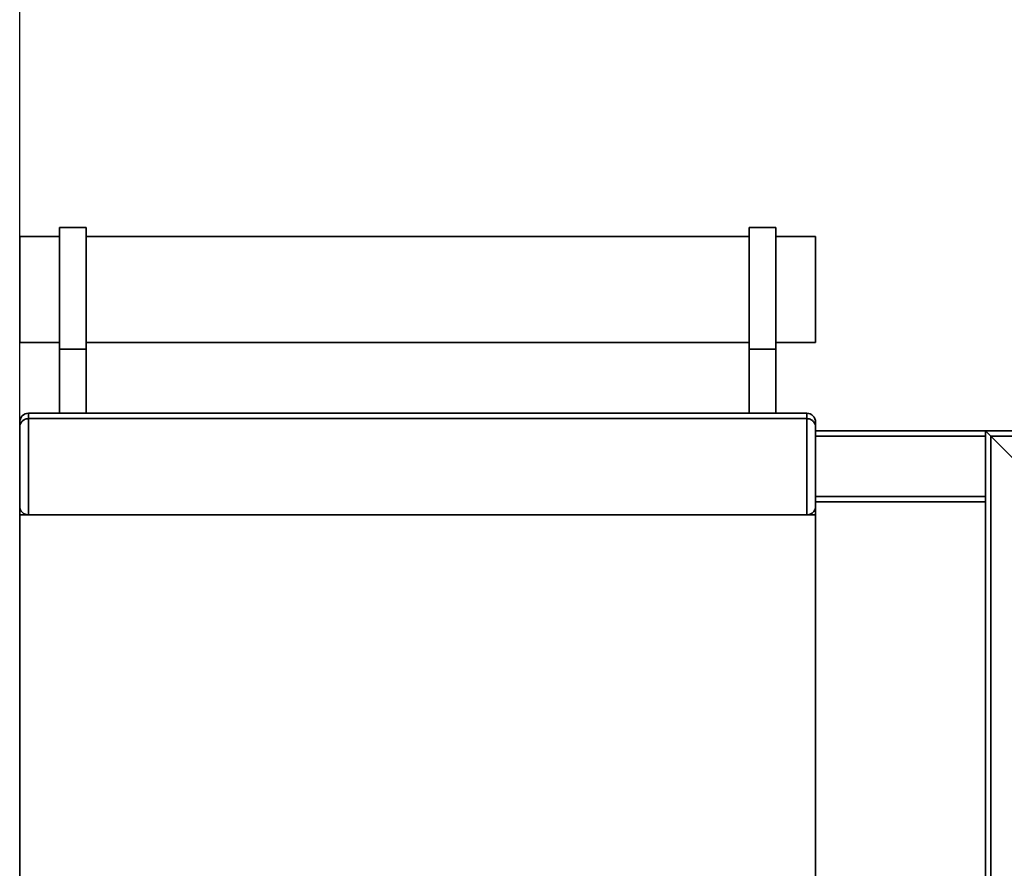
# Paper-space layout 'Blatt2' of a CAD drawing. Units: millimetres. Extents: x 0 to 5940, y 0 to 4200.
# Drawn here: x 376 to 932, y 2904 to 3384 of the extents above; entities that cross this region are included whole.
import ezdxf

# ---------------------------------------------------------------- set-up
doc = ezdxf.new("R2010")
doc.units = ezdxf.units.MM
doc.layers.add('1', color=7, linetype='Continuous')
doc.styles.add('SLDTEXTSTYLE0', font='TXT', dxfattribs={"width": 0.605})
doc.dimstyles.new('SLDDIMSTYLE0', dxfattribs={"dimtxt": 35, "dimasz": 25, "dimexe": 0, "dimexo": 0.0625, "dimgap": 8.75, "dimtad": 1, "dimdec": 1, "dimrnd": 1e-09, "dimzin": 4, "dimdsep": 46, "dimtxsty": 'SLDTEXTSTYLE0', "dimsah": 1, "dimcen": 0.09, "dimadec": 0, "dimazin": 1, "dimtfac": 1, "dimtdec": 1, "dimtofl": 0, "dimtmove": 0, "dimatfit": 3, "dimfxl": 1, "dimfrac": 2, "dimtolj": 1, "dimtzin": 12, "dimarcsym": 0})

# ---------------------------------------------------------------- blocks, each defined once
blk = doc.blocks.new('_D_6')
at = {"layer": '1', "ltscale": 10}
for p, q in [((375.73, 3114.3), (375.73, 3797.55)), ((1864.23, 2922.8), (1864.23, 3797.55)), ((375.73, 3787.55), (1864.23, 3787.55))]:
    blk.add_line(p, q, dxfattribs=at)
for points in [[(375.73, 3787.55), (400.73, 3783.55), (400.73, 3791.55)], [(1864.23, 3787.55), (1839.23, 3791.55), (1839.23, 3783.55)]]:
    blk.add_solid(points, dxfattribs=at)
at = {"layer": '1', "ltscale": 10, "insert": (1027.74, 3832.66), "char_height": 35, "attachment_point": 1, "style": 'SLDTEXTSTYLE0'}
blk.add_mtext('ca. 1500', dxfattribs=at)
blk = doc.blocks.new('_D_7')
at = {"layer": '1', "ltscale": 10}
for p, q in [((375.73, 3114.3), (375.73, 3967.55)), ((2777.73, 3321.8), (2777.73, 3967.55)), ((2777.73, 3957.55), (375.73, 3957.55))]:
    blk.add_line(p, q, dxfattribs=at)
for points in [[(375.73, 3957.55), (400.73, 3953.55), (400.73, 3961.55)], [(2777.73, 3957.55), (2752.73, 3961.55), (2752.73, 3953.55)]]:
    blk.add_solid(points, dxfattribs=at)
at = {"layer": '1', "ltscale": 10, "insert": (1484.49, 4002.66), "char_height": 35, "attachment_point": 1, "style": 'SLDTEXTSTYLE0'}
blk.add_mtext('ca. 2400', dxfattribs=at)

psp = doc.layouts.new('Blatt2')

# ---------------------------------------------------------------- linework, layer by layer
at = {"color": 7, "linetype": 'Continuous', "lineweight": 35, "ltscale": 10}
for p, q in [((413.23, 3266.8), (398.23, 3266.8)), ((398.23, 3197.97), (398.23, 3266.8)), ((413.23, 3197.97), (413.23, 3266.8)), ((803.23, 3266.8), (788.23, 3266.8)), ((788.23, 3197.97), (788.23, 3266.8)), ((803.23, 3197.97), (803.23, 3266.8)), ((398.23, 3261.8), (375.73, 3261.8)), ((375.73, 3261.8), (375.73, 3201.8)), ((788.23, 3261.8), (413.23, 3261.8)), ((825.73, 3261.8), (803.23, 3261.8)), ((825.73, 3261.8), (825.73, 3201.8)), ((375.73, 3201.8), (398.23, 3201.8)), ((413.23, 3201.8), (788.23, 3201.8)), ((803.23, 3201.8), (825.73, 3201.8)), ((398.23, 3197.97), (413.23, 3197.97)), ((398.23, 3161.8), (398.23, 3197.97)), ((413.23, 3161.8), (413.23, 3197.97)), ((803.23, 3197.97), (788.23, 3197.97)), ((788.23, 3161.8), (788.23, 3197.97)), ((803.23, 3161.8), (803.23, 3197.97)), ((375.73, 3153.8), (375.73, 3156.8)), ((380.73, 3161.8), (380.73, 3158.8)), ((380.73, 3161.8), (820.73, 3161.8)), ((380.73, 3158.8), (380.73, 3104.3)), ((380.73, 3158.8), (820.73, 3158.8)), ((820.73, 3158.8), (820.73, 3161.8)), ((820.73, 3104.3), (820.73, 3158.8)), ((825.73, 3156.8), (825.73, 3153.8)), ((375.73, 3109.3), (375.73, 3153.8)), ((825.73, 3153.8), (825.73, 3109.3)), ((825.73, 3151.8), (921.73, 3151.8)), ((921.73, 3151.8), (921.73, 3148.8)), ((924.73, 3148.8), (921.73, 3151.8)), ((924.73, 3148.8), (921.73, 3151.8)), ((921.73, 3151.8), (996.23, 3151.8)), ((825.73, 3148.8), (921.73, 3148.8)), ((921.73, 3114.8), (921.73, 3148.8)), ((958.73, 3114.8), (924.73, 3148.8)), ((924.73, 2374.25), (924.73, 3148.8)), ((924.73, 3148.8), (999.38, 3148.8)), ((825.73, 3114.8), (921.73, 3114.8)), ((921.73, 3114.8), (921.73, 3111.8)), ((375.73, 3104.3), (375.73, 3109.3)), ((825.73, 3111.8), (921.73, 3111.8)), ((825.73, 3109.3), (825.73, 3104.3)), ((921.73, 2731.8), (921.73, 3111.8)), ((375.73, 3104.3), (825.73, 3104.3)), ((375.73, 2619.3), (375.73, 3104.3)), ((825.73, 2619.3), (825.73, 3104.3))]:
    psp.add_line(p, q, dxfattribs=at)
at = {"color": 7, "linetype": 'Continuous', "lineweight": 35, "ltscale": 100}
for centre, start, end in [((380.73, 3156.8), 90, 180), ((820.73, 3156.8), 0, 90)]:
    psp.add_arc(centre, 5, start, end, dxfattribs=at)
at = {"color": 7, "linetype": 'Continuous', "lineweight": 35, "ltscale": 10}
for points, knots in [([(375.73, 3153.8), (375.73, 3153.8), (375.73, 3154.34), (375.92, 3155.5), (376.76, 3157.02), (378.03, 3158.09), (379.36, 3158.68), (380.27, 3158.76), (380.73, 3158.8)], [0, 0, 0, 0, 0.0015186, 0.2403127, 0.5095456, 0.7094228, 0.8544022, 1, 1, 1, 1]), ([(820.73, 3158.8), (821.18, 3158.76), (822.09, 3158.68), (823.42, 3158.09), (824.69, 3157.02), (825.54, 3155.5), (825.73, 3154.34), (825.73, 3153.8), (825.73, 3153.8)], [0, 0, 0, 0, 0.145598, 0.290577, 0.490454, 0.759687, 0.998481, 1, 1, 1, 1]), ([(375.73, 3109.3), (375.73, 3109.29), (375.73, 3108.71), (375.93, 3107.52), (376.83, 3105.99), (378.11, 3104.96), (379.41, 3104.4), (380.29, 3104.33), (380.73, 3104.3)], [0, 0, 0, 0, 0.001461, 0.261556, 0.536972, 0.730252, 0.864782, 1, 1, 1, 1]), ([(820.73, 3104.3), (821.16, 3104.33), (822.04, 3104.4), (823.34, 3104.96), (824.62, 3105.99), (825.52, 3107.52), (825.73, 3108.71), (825.73, 3109.29), (825.73, 3109.3)], [0, 0, 0, 0, 0.135218, 0.269748, 0.463028, 0.738444, 0.998539, 1, 1, 1, 1])]:
    psp.add_open_spline(points, degree=3, knots=knots, dxfattribs=at)

# ---------------------------------------------------------------- dimensions: what is measured, and where the dimension line sits
at = {"layer": '1', "ltscale": 10}
for base, p1, p2, picture, middle in [((375.73, 3957.55), (2777.73, 3311.8), (375.73, 3104.3), '_D_7', (1576.73, 3957.55)), ((1864.23, 3787.55), (375.73, 3104.3), (1864.23, 2912.8), '_D_6', (1119.98, 3787.55))]:
    dim = psp.add_linear_dim(base=base, p1=p1, p2=p2, dimstyle='SLDDIMSTYLE0', dxfattribs=at)
    dim.commit()
    dim.dimension.update_dxf_attribs({"geometry": picture, "text_midpoint": middle, "dimtype": 160})

doc.saveas('drawing.dxf')
